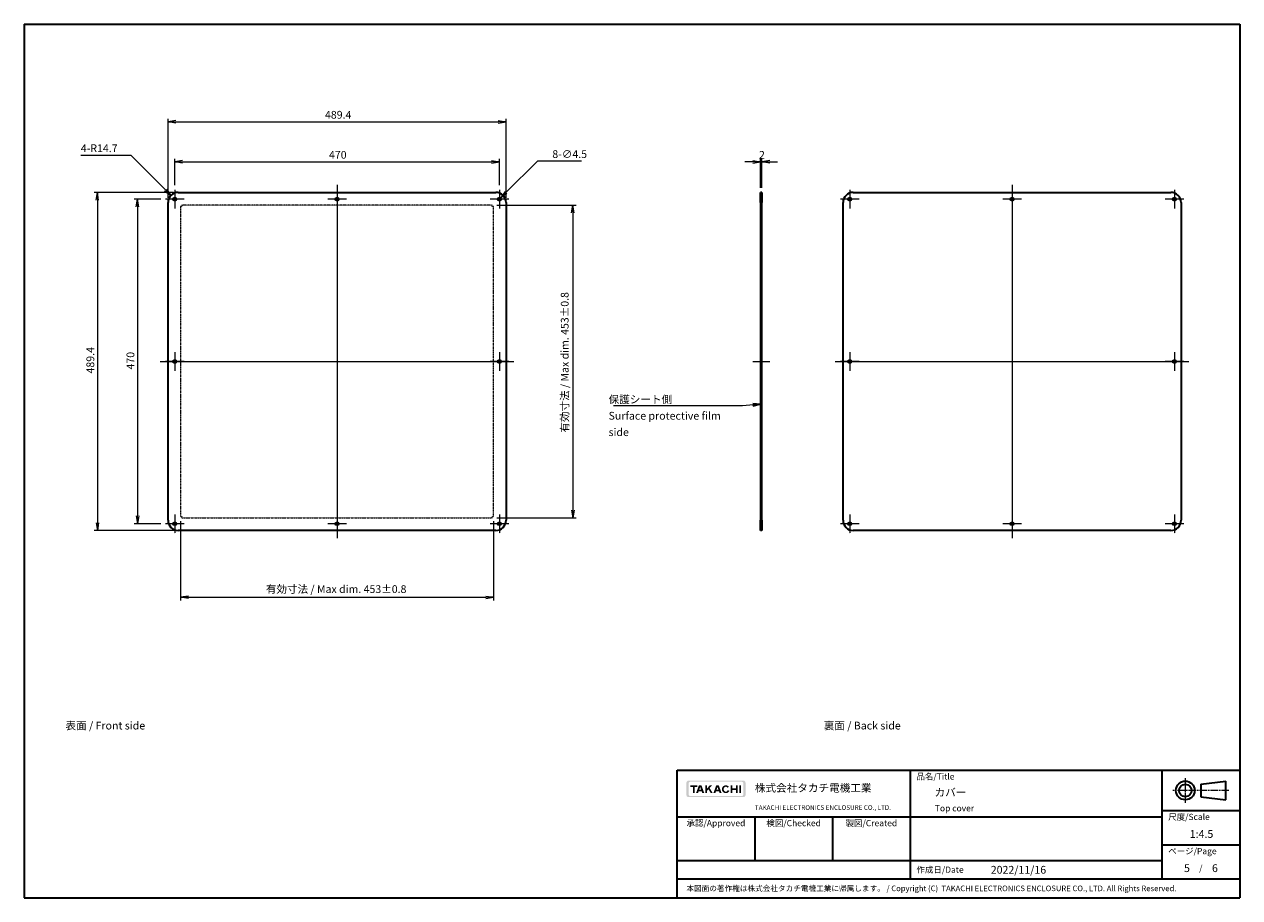
# Model space of a CAD drawing. Units: millimetres. Extents: x 7 to 9832, y 4 to 2392.
# Drawn here: x 6303 to 8063, y 4 to 1268 of the extents above; entities that cross this region are included whole.
import ezdxf
from ezdxf.enums import TextEntityAlignment as Align

# ---------------------------------------------------------------- set-up
doc = ezdxf.new("R2010")
doc.units = ezdxf.units.MM
doc.header["$LTSCALE"] = 0.5
doc.linetypes.add('CHAIN', pattern=[0.35429999999999995, 0.2362, -0.0295, 0.0591, -0.0295])
doc.linetypes.add('DASH_DOUBLE_DOT', pattern=[0.43979999999999997, 0.24, -0.06, 0.0098, -0.06, 0.01, -0.06])
doc.layers.get('Defpoints').update_dxf_attribs({"lineweight": 25})
for name, color, linetype, lineweight in [('Border (ISO)', 7, 'Continuous', 35), ('Center Mark (ISO)', 131, 'Continuous', 18), ('Centerline (ISO)', 131, 'Continuous', 18), ('Dimension (ISO)', 7, 'Continuous', 18), ('Dimension (ISO) @ 1', 7, 'Continuous', 18), ('Hatch (ISO)', 1, 'Continuous', 18), ('Sketch Geometry (ISO)', 7, 'Continuous', 18), ('Symbol (ISO)', 7, 'Continuous', 18), ('Symbol (ISO) @ 1', 7, 'Continuous', 18), ('Title (ISO)', 7, 'Continuous', 35), ('Visible (ISO)', 7, 'Continuous', 35), ('Visible Narrow (ISO)', 7, 'Continuous', 25)]:
    doc.layers.add(name, color=color, linetype=linetype, lineweight=lineweight)
doc.styles.add('Note Text (TK)', font='MS PGothic.ttf')
doc.styles.add('文字スタイル40', font='MS PGothic.ttf')
doc.styles.add('文字スタイル67', font='arial.ttf')
doc.dimstyles.new('Default - Method 1b (TK)', dxfattribs={"dimscale": 0.5, "dimtxt": 2.5, "dimasz": 2.5, "dimexe": 1, "dimexo": 1.499999999999999, "dimgap": 1, "dimtad": 1, "dimdsep": 46, "dimtxsty": 'Note Text (TK)', "dimblk": 'OPEN', "dimcen": 0.09, "dimdle": 5, "dimclrd": 100, "dimclre": 100, "dimclrt": 7, "dimadec": 1, "dimazin": 1, "dimtfac": 1, "dimtmove": 0, "dimatfit": 3, "dimldrblk": 'OPEN', "dimfxl": 1, "dimtolj": 1, "dimlwd": -1, "dimlwe": -1, "dimarcsym": 0})
doc.dimstyles.new('Default - Method 1b (TK)$7', dxfattribs={"dimscale": 0.5, "dimtxt": 2.5, "dimasz": 2.5, "dimexe": 1, "dimexo": 1.499999999999999, "dimgap": 1, "dimtad": 1, "dimdsep": 46, "dimtxsty": 'Note Text (TK)', "dimblk": 'OPEN', "dimcen": 0.09, "dimdle": 5, "dimclrd": 100, "dimclre": 100, "dimclrt": 7, "dimadec": 1, "dimazin": 1, "dimtfac": 1, "dimtmove": 0, "dimatfit": 3, "dimldrblk": 'OPEN', "dimfxl": 1, "dimtolj": 1, "dimlwd": -1, "dimlwe": -1, "dimarcsym": 0})

# ---------------------------------------------------------------- blocks, each defined once
blk = doc.blocks.new('図面枠 tk図枠')
at = {"layer": 'Border (ISO)'}
for p, q in [((14.49999999999999, 289), (405.4999999999999, 289)), ((14.49999999999999, 289), (14.50000000000001, 8.000000000000007)), ((405.4999999999999, 289), (405.4999999999999, 8.000000000000007)), ((14.50000000000001, 8.000000000000007), (405.4999999999999, 8.000000000000007))]:
    blk.add_line(p, q, dxfattribs=at)
blk = doc.blocks.new('表題欄 tk表題欄')
at = {"layer": 'Hatch (ISO)'}
h = blk.add_hatch(color=256, dxfattribs=at)
edge = h.paths.add_edge_path(flags=0)
edge.add_arc((95.444849922821, 237.346881026017), 0.5958259999999996, 269.9999999999897, 360)
edge.add_line((96.040675922821, 237.3468810260171), (96.04067592282095, 240.7585970260168))
edge.add_arc((95.44484992282096, 240.7585970260169), 0.5958259999999996, 0, 90.0000000000068)
edge.add_line((95.44484992282091, 241.3544230260169), (79.00658192282103, 241.3544230260169))
edge.add_arc((79.00658192282103, 240.7585970260169), 0.5958259999999996, 90, 180)
edge.add_line((78.41075592282102, 240.7585970260168), (78.41075592282081, 237.3468810260171))
edge.add_arc((79.00658192282081, 237.3468810260168), 0.5958259999999996, 180, 270.0000000000205)
edge.add_line((79.00658192282103, 236.7510550260168), (95.44484992282091, 236.751055026017))
edge = h.paths.add_edge_path()
edge.add_line((77.70882392282107, 241.0034570260169), (77.70882392282107, 237.1020210260171))
edge.add_arc((78.41075592282097, 237.102021026017), 0.7019319999998935, 180, 270.000000000008)
edge.add_line((78.41075592282105, 236.4000890260172), (96.04067592282101, 236.4000890260172))
edge.add_arc((96.040675922821, 237.102021026017), 0.7019319999998921, 270, 360)
edge.add_line((96.7426079228209, 237.1020210260171), (96.74260792282098, 241.0034570260169))
edge.add_arc((96.04067592282107, 241.003457026017), 0.7019319999998921, 0, 90.00000000000873)
edge.add_line((96.04067592282095, 241.705389026017), (78.41075592282105, 241.7053890260169))
edge.add_arc((78.41075592282105, 241.0034570260169), 0.7019319999999984, 90.00000000000072, 180)
for points in [[(78.94128592282102, 240.1954190260171), (78.94128592282102, 239.7056990260171), (79.79013392282097, 239.7056990260171), (79.79013392282097, 237.7060090260171), (80.37779792282102, 237.7060090260171), (80.37779792282102, 239.7056990260171), (81.22664592282104, 239.7056990260171), (81.22664592282104, 240.1954190260171)], [(85.55355153134052, 237.7060090260171), (84.81294043548178, 238.9396854897348), (84.28739592282106, 238.3724785432585), (84.28739592282106, 237.7060090260171), (83.76502792282103, 237.7060090260171), (83.76502792282103, 240.1954190260171), (84.28739592282106, 240.1954190260171), (84.28739592282106, 239.1472136578642), (85.2586086041826, 240.1954190260171), (85.97643794456017, 240.1954190260171), (85.18872726044239, 239.3452627384302), (86.172817922821, 237.7060090260171)], [(91.96090243223207, 240.1954190260171), (91.96090243223207, 237.7060090260171), (92.4791894322321, 237.7060090260171), (92.4791894322321, 238.7058540260171), (93.63819343223211, 238.7058540260171), (93.63819343223211, 237.7060090260171), (94.15648043223207, 237.7060090260171), (94.15648043223207, 240.1954190260171), (93.63819343223211, 240.1954190260171), (93.63819343223211, 239.195574026017), (92.4791894322321, 239.195574026017), (92.4791894322321, 240.1954190260171)], [(94.71149643223212, 240.1954190260171), (94.71149643223212, 237.7060090260171), (95.2338644322322, 237.7060090260171), (95.2338644322322, 240.1954190260171)]]:
    blk.add_hatch(color=256, dxfattribs=at).paths.add_polyline_path(points)
h = blk.add_hatch(color=256, dxfattribs=at)
h.paths.add_polyline_path([(82.45967999495221, 238.7589070260171), (81.8218998506899, 238.7589070260171), (82.14078992282104, 239.627313026017)], flags=0)
h.paths.add_polyline_path([(82.64850318183746, 238.2447010260171), (81.63307666380464, 238.2447010260171), (81.43526189659153, 237.7060090260171), (80.81854592282102, 237.7060090260171), (81.73268992282102, 240.1954190260171), (82.54888992282102, 240.1954190260171), (83.46303392282098, 237.7060090260171), (82.84631794905052, 237.7060090260171)])
h = blk.add_hatch(color=256, dxfattribs=at)
h.paths.add_polyline_path([(87.39654585068993, 238.7589070260171), (88.03432599495216, 238.7589070260171), (87.71543592282107, 239.627313026017)], flags=0)
h.paths.add_polyline_path([(87.00990789659151, 237.7060090260171), (87.20772266380467, 238.2447010260171), (88.22314918183736, 238.2447010260171), (88.42096394905047, 237.7060090260171), (89.03767992282091, 237.7060090260171), (88.123535922821, 240.1954190260171), (87.30733592282104, 240.1954190260171), (86.39319192282105, 237.7060090260171)])
h = blk.add_hatch(color=256, dxfattribs=at)
edge = h.paths.add_edge_path()
edge.add_arc((90.39257192282079, 238.9507140260171), 1.273272000000011, 38.55054079078439, 336.5820184016556)
edge.add_line((91.56096443223191, 238.4446700260172), (91.04202846323602, 238.6694270587604))
edge.add_ellipse((90.392571922821, 238.9507140260171), major_axis=(0, -0.7998759999999119), ratio=0.8673469387756529, start_angle=128.5505407907963, end_angle=426.582018401653, ccw=False)
edge.add_line((90.96328818027123, 239.4055047731898), (91.38834540645578, 239.7442231660233))
at = {"layer": 'Title (ISO)'}
for p, q in [((74.70882392282105, 245.052739026017), (255.7088239228211, 245.052739026017)), ((74.70882392282105, 204.052739026017), (74.70882392282105, 245.052739026017)), ((149.7088239228211, 245.052739026017), (149.7088239228211, 210.052739026017)), ((230.7088239228211, 245.052739026017), (230.7088239228211, 210.052739026017)), ((255.7088239228211, 245.052739026017), (255.7088239228211, 204.052739026017)), ((243.2088239228211, 240.552739026017), (251.2088239228211, 241.552739026017)), ((243.2088239228211, 240.552739026017), (243.2088239228211, 236.552739026017)), ((251.2088239228211, 235.552739026017), (251.2088239228211, 241.552739026017)), ((243.2088239228211, 236.552739026017), (251.2088239228211, 235.552739026017)), ((230.7088239228211, 232.052739026017), (255.7088239228211, 232.052739026017)), ((74.70882392282105, 230.052739026017), (230.7088239228211, 230.0527390260171)), ((99.70882392282105, 230.052739026017), (99.70882392282108, 216.052739026017)), ((124.708823922821, 230.052739026017), (124.708823922821, 216.052739026017)), ((230.7088239228211, 221.052739026017), (255.7088239228211, 221.052739026017)), ((74.70882392282105, 216.052739026017), (230.7088239228211, 216.052739026017)), ((255.7088239228211, 210.052739026017), (74.70882392282105, 210.052739026017)), ((74.70882392282105, 204.052739026017), (255.7088239228211, 204.052739026017))]:
    blk.add_line(p, q, dxfattribs=at)
at = {"layer": 'Title (ISO)', "color": 4, "linetype": 'CHAIN', "lineweight": 18, "ltscale": 8.889559745788574}
blk.add_line((238.2088239228211, 242.5527390260171), (238.2088239228211, 234.552739026017), dxfattribs=at)
at = {"layer": 'Title (ISO)', "color": 4, "linetype": 'CHAIN', "lineweight": 18, "ltscale": 20.00163269042969}
blk.add_line((252.2088239228211, 238.552739026017), (234.2088239228211, 238.552739026017), dxfattribs=at)
at = {"layer": 'Title (ISO)'}
for radius in [3, 2]:
    blk.add_circle((238.2088239228211, 238.5527390260171), radius, dxfattribs=at)
at = {"layer": 'Title (ISO)', "color": 1, "char_height": 2.000000029802322, "line_spacing_factor": 1.5, "style": 'Note Text (TK)'}
for s, insert, attachment_point in [('\\fＭＳ Ｐゴシック|b0|i0;{\\H2.0000;品名/Title}', (151.708823922821, 243.052739026017), 4), ('\\fＭＳ Ｐゴシック|b0|i0;{\\H2.0000;尺度/Scale}', (232.7088239228211, 230.052739026017), 4), ('\\fＭＳ Ｐゴシック|b0|i0;{\\H2.0000;承認/Approved}', (87.20882392282105, 228.052739026017), 5), ('\\fＭＳ Ｐゴシック|b0|i0;{\\H2.0000;検図/Checked}', (112.208823922821, 228.0527390260171), 5), ('\\fＭＳ Ｐゴシック|b0|i0;{\\H2.0000;製図/Created}', (137.208823922821, 228.052739026017), 5), ('\\fＭＳ Ｐゴシック|b0|i0;{\\H2.0000;ページ/Page}', (232.7088239228211, 219.052739026017), 4), ('\\fＭＳ Ｐゴシック|b0|i0;{\\H2.0000;作成日/Date}', (151.708823922821, 213.052739026017), 4)]:
    blk.add_mtext(s, dxfattribs=dict(at, insert=insert, attachment_point=attachment_point))
at = {"layer": 'Title (ISO)', "color": 7, "line_spacing_factor": 1.5, "style": 'Note Text (TK)'}
for s, insert, char_height, attachment_point in [('株式会社タカチ電機工業', (99.74260792282095, 239.052739026017), 2.5, 4), ('\\fArial|b0|i0;{\\H1.4986;TAKACHI ELECTRONICS ENCLOSURE CO., LTD.}', (99.74260792282095, 233.052739026017), 1.49859994649887, 4), ('\\fＭＳ Ｐゴシック|b0|i0;{\\H2.0000;/}', (243.2088239228211, 213.5527390260171), 2.000000029802322, 5), ('\\fＭＳ Ｐゴシック|b0|i0;{\\H1.8000;本図面の著作権は株式会社タカチ電機工業に帰属します。 / Copyright (C)\xa0 TAKACHI ELECTRONICS ENCLOSURE CO., LTD. All Rights Reserved.}', (77.70882392282107, 207.052739026017), 1.800000071525573, 4)]:
    blk.add_mtext(s, dxfattribs=dict(at, insert=insert, char_height=char_height, attachment_point=attachment_point))
at = {"layer": 'Title (ISO)', "color": 7}
for tag, p, height, style in [('<品名>_001', (157.5383693773665, 236.7885344805625), 2.5, 'Note Text (TK)'), ('<Title>_001', (157.708823922821, 231.5520568828656), 2.000000029802322, '文字スタイル67'), ('<型番>_001', (157.6576875571527, 219.9930798731327), 3.000000119209289, '文字スタイル40'), ('<総ページ数>_001', (246.7926307410029, 212.302739026017), 2.5, 'Note Text (TK)'), ('作成日_001', (175.5895057410029, 211.7814322078352), 2.5, 'Note Text (TK)'), ('<ページ_No.>_001', (237.9488807410029, 212.302739026017), 2.5, 'Note Text (TK)')]:
    blk.add_attdef(tag, p, '', height=height, dxfattribs=dict(at, style=style))
at = {"layer": 'Title (ISO)', "color": 7, "style": 'Note Text (TK)'}
for tag, p in [('<尺度>', (243.2088239228211, 224.552739026017)), ('<部品サイズ>', (112.208823922821, 213.052739026017))]:
    blk.add_attdef(tag, text='', height=2.5, dxfattribs=at).set_placement(p, align=Align.MIDDLE_CENTER)
blk = doc.blocks.new('_Open')
at = {"color": 0, "linetype": 'ByBlock', "lineweight": -2}
for p, q in [((-1, 0.1666666666666666), (0, 0)), ((-1, -0.1666666666666666), (0, 0)), ((0, 0), (-1, 0))]:
    blk.add_line(p, q, dxfattribs=at)
blk = doc.blocks.new('*D116')
at = {"layer": 'Defpoints', "color": 0}
for p in [(6990.984864489163, 1069.375699862576), (6520.984864489162, 1028.875699862576), (6990.984864489163, 1028.875699862583)]:
    blk.add_point(p, dxfattribs=at)
at = {"layer": 'Dimension (ISO)', "color": 100}
for p, q in [((6520.984864489162, 1035.625699862576), (6520.984864489162, 1073.875699862576)), ((6990.984864489163, 1035.625699862583), (6990.984864489163, 1073.875699862576)), ((6532.234864489163, 1069.375699862576), (6979.734864489163, 1069.375699862576))]:
    blk.add_line(p, q, dxfattribs=at)
at = {"layer": 'Dimension (ISO)', "color": 100, "xscale": 11.25, "yscale": 11.25, "zscale": 11.25, "rotation": 180}
blk.add_blockref('_Open', (6520.984864489162, 1069.375699862576), dxfattribs=at)
at = {"layer": 'Dimension (ISO)', "color": 100, "xscale": 11.25, "yscale": 11.25, "zscale": 11.25}
blk.add_blockref('_Open', (6990.984864489163, 1069.375699862576), dxfattribs=at)
at = {"layer": 'Dimension (ISO)', "color": 7, "insert": (6744.287421307345, 1079.500699862576), "char_height": 11.25, "attachment_point": 4, "style": 'Note Text (TK)'}
blk.add_mtext('\\A1;470', dxfattribs=at)
blk = doc.blocks.new('*D117')
at = {"layer": 'Defpoints', "color": 0}
for p in [(7000.68486448916, 1127.375699862576), (6511.284864489159, 1010.375699862576), (7000.68486448916, 1010.375699862576)]:
    blk.add_point(p, dxfattribs=at)
at = {"layer": 'Dimension (ISO)', "color": 100}
for p, q in [((6511.284864489159, 1017.125699862576), (6511.284864489159, 1131.875699862576)), ((6522.534864489158, 1127.375699862576), (6989.434864489159, 1127.375699862576)), ((7000.68486448916, 1017.125699862576), (7000.68486448916, 1131.875699862576))]:
    blk.add_line(p, q, dxfattribs=at)
at = {"layer": 'Dimension (ISO)', "color": 100, "xscale": 11.25, "yscale": 11.25, "zscale": 11.25, "rotation": 180}
blk.add_blockref('_Open', (6511.284864489159, 1127.375699862576), dxfattribs=at)
at = {"layer": 'Dimension (ISO)', "color": 100, "xscale": 11.25, "yscale": 11.25, "zscale": 11.25}
blk.add_blockref('_Open', (7000.68486448916, 1127.375699862576), dxfattribs=at)
at = {"layer": 'Dimension (ISO)', "color": 7, "insert": (6738.50262017098, 1137.500699862576), "char_height": 11.25, "attachment_point": 4, "style": 'Note Text (TK)'}
blk.add_mtext('\\A1;489.4', dxfattribs=at)
blk = doc.blocks.new('*D118')
at = {"layer": 'Defpoints', "color": 0}
for p in [(6515.590394805714, 1020.770169546042), (6525.984864489159, 1010.375699862591)]:
    blk.add_point(p, dxfattribs=at)
at = {"layer": 'Dimension (ISO)', "color": 100}
for p, q in [((6385.084338493074, 1078.95821069192), (6457.402353659879, 1078.95821069192)), ((6457.402353659879, 1078.95821069192), (6507.635443517369, 1028.725120834393))]:
    blk.add_line(p, q, dxfattribs=at)
at = {"layer": 'Dimension (ISO)', "color": 100, "xscale": 11.25, "yscale": 11.25, "zscale": 11.25, "rotation": 314.99999999998}
blk.add_blockref('_Open', (6515.590394805714, 1020.770169546042), dxfattribs=at)
at = {"layer": 'Dimension (ISO)', "color": 7, "insert": (6385.084338493075, 1089.06071069192), "char_height": 11.25, "attachment_point": 4, "style": 'Note Text (TK)'}
blk.add_mtext('\\A1;\\fＭＳ Ｐゴシック|b0|i0;{\\H11.2050;4-R14.7}', dxfattribs=at)
blk = doc.blocks.new('*D119')
at = {"layer": 'Defpoints', "color": 0}
for p in [(6507.484864489166, 1015.375699862583), (6466.984864489164, 545.3756998625832), (6507.484864489166, 545.3756998625832)]:
    blk.add_point(p, dxfattribs=at)
at = {"layer": 'Dimension (ISO)', "color": 100}
for p, q in [((6500.734864489166, 1015.375699862583), (6462.484864489164, 1015.375699862583)), ((6466.984864489164, 1004.125699862584), (6466.984864489164, 556.6256998625832)), ((6500.734864489166, 545.3756998625832), (6462.484864489164, 545.3756998625832))]:
    blk.add_line(p, q, dxfattribs=at)
at = {"layer": 'Dimension (ISO)', "color": 100, "xscale": 11.25, "yscale": 11.25, "zscale": 11.25}
for p, rotation in [((6466.984864489164, 1015.375699862583), 90), ((6466.984864489164, 545.3756998625832), 270)]:
    blk.add_blockref('_Open', p, dxfattribs=dict(at, rotation=rotation))
at = {"layer": 'Dimension (ISO)', "color": 7, "insert": (6456.859864489162, 768.678256680765), "char_height": 11.25, "attachment_point": 4, "rotation": 90, "style": 'Note Text (TK)'}
blk.add_mtext('\\A1;470', dxfattribs=at)
blk = doc.blocks.new('*D120')
at = {"layer": 'Defpoints', "color": 0}
for p in [(6525.984864489166, 1025.07569986258), (6408.984864489164, 535.6756998625789), (6525.984864489166, 535.6756998625789)]:
    blk.add_point(p, dxfattribs=at)
at = {"layer": 'Dimension (ISO)', "color": 100}
for p, q in [((6519.234864489167, 1025.07569986258), (6404.484864489164, 1025.07569986258)), ((6408.984864489164, 1013.82569986258), (6408.984864489164, 546.9256998625789)), ((6519.234864489167, 535.6756998625789), (6404.484864489164, 535.6756998625789))]:
    blk.add_line(p, q, dxfattribs=at)
at = {"layer": 'Dimension (ISO)', "color": 100, "xscale": 11.25, "yscale": 11.25, "zscale": 11.25}
for p, rotation in [((6408.984864489164, 1025.07569986258), 90), ((6408.984864489164, 535.6756998625789), 270)]:
    blk.add_blockref('_Open', p, dxfattribs=dict(at, rotation=rotation))
at = {"layer": 'Dimension (ISO)', "color": 7, "insert": (6398.859864489163, 762.8934555444011), "char_height": 11.25, "attachment_point": 4, "rotation": 90, "style": 'Note Text (TK)'}
blk.add_mtext('\\A1;489.4', dxfattribs=at)
blk = doc.blocks.new('*D121')
at = {"layer": 'Defpoints', "color": 0}
for p in [(6529.484864489162, 555.8756998625831), (6982.484864489163, 555.8756998625831), (6982.484864489163, 438.8756998625831)]:
    blk.add_point(p, dxfattribs=at)
at = {"layer": 'Dimension (ISO)', "color": 100}
for p, q in [((6529.484864489162, 549.1256998625831), (6529.484864489162, 434.3756998625831)), ((6982.484864489163, 549.1256998625831), (6982.484864489163, 434.3756998625831)), ((6540.734864489163, 438.8756998625831), (6971.234864489163, 438.8756998625831))]:
    blk.add_line(p, q, dxfattribs=at)
at = {"layer": 'Dimension (ISO)', "color": 100, "xscale": 11.25, "yscale": 11.25, "zscale": 11.25, "rotation": 180}
blk.add_blockref('_Open', (6529.484864489162, 438.8756998625831), dxfattribs=at)
at = {"layer": 'Dimension (ISO)', "color": 100, "xscale": 11.25, "yscale": 11.25, "zscale": 11.25}
blk.add_blockref('_Open', (6982.484864489163, 438.8756998625831), dxfattribs=at)
at = {"layer": 'Dimension (ISO)', "color": 7, "insert": (6652.943429830073, 450.7608134989467), "char_height": 11.25, "attachment_point": 4, "style": 'Note Text (TK)'}
blk.add_mtext('\\A1;\\fＭＳ Ｐゴシック|b0|i0;{\\H11.2050;有効寸法 / Max dim. 453±0.8}', dxfattribs=at)
blk = doc.blocks.new('*D122')
at = {"layer": 'Defpoints', "color": 0}
for p in [(6980.484864489167, 1006.875699862583), (6980.484864489167, 553.8756998625832), (7097.484864489165, 553.8756998625832)]:
    blk.add_point(p, dxfattribs=at)
at = {"layer": 'Dimension (ISO)', "color": 100}
for p, q in [((6987.234864489166, 1006.875699862583), (7101.984864489165, 1006.875699862583)), ((7097.484864489165, 995.6256998625836), (7097.484864489165, 565.1256998625832)), ((6987.234864489166, 553.8756998625832), (7101.984864489165, 553.8756998625832))]:
    blk.add_line(p, q, dxfattribs=at)
at = {"layer": 'Dimension (ISO)', "color": 100, "xscale": 11.25, "yscale": 11.25, "zscale": 11.25}
for p, rotation in [((7097.484864489165, 1006.875699862583), 90), ((7097.484864489165, 553.8756998625832), 270)]:
    blk.add_blockref('_Open', p, dxfattribs=dict(at, rotation=rotation))
at = {"layer": 'Dimension (ISO)', "color": 7, "insert": (7085.599750852799, 677.3342652034922), "char_height": 11.25, "attachment_point": 4, "rotation": 90, "style": 'Note Text (TK)'}
blk.add_mtext('\\A1;\\fＭＳ Ｐゴシック|b0|i0;{\\H11.2050;有効寸法 / Max dim. 453±0.8}', dxfattribs=at)
blk = doc.blocks.new('*D123')
at = {"layer": 'Defpoints', "color": 0}
for p in [(6989.393874231495, 1013.784709604917), (6992.575854746842, 1016.966690120267)]:
    blk.add_point(p, dxfattribs=at)
at = {"layer": 'Dimension (ISO)', "color": 100}
for p, q in [((7046.047918025895, 1070.43875339938), (7000.530806035186, 1024.92164140862)), ((7110.102759180967, 1070.438753399381), (7046.047918025895, 1070.43875339938)), ((6990.57986448917, 1015.375699862592), (6991.38986448917, 1015.375699862592)), ((6990.98486448917, 1014.970699862593), (6990.98486448917, 1015.780699862593))]:
    blk.add_line(p, q, dxfattribs=at)
at = {"layer": 'Dimension (ISO)', "color": 100, "xscale": 11.25, "yscale": 11.25, "zscale": 11.25, "rotation": 225.0000000000327}
blk.add_blockref('_Open', (6992.575854746842, 1016.966690120267), dxfattribs=at)
at = {"layer": 'Dimension (ISO)', "color": 7, "insert": (7067.638355771875, 1080.54125339938), "char_height": 11.25, "attachment_point": 4, "style": 'Note Text (TK)'}
blk.add_mtext('\\A1;\\fＭＳ Ｐゴシック|b0|i0;{\\H11.2050;8-∅4.5}', dxfattribs=at)
blk = doc.blocks.new('*D124')
at = {"layer": 'Defpoints', "color": 0}
for p in [(7369.082389556543, 1069.375699862576), (7369.082389556543, 1025.07569986258), (7371.082389556542, 1025.07569986258)]:
    blk.add_point(p, dxfattribs=at)
at = {"layer": 'Dimension (ISO)', "color": 100}
for p, q in [((7369.082389556543, 1031.82569986258), (7369.082389556543, 1073.875699862576)), ((7371.082389556542, 1031.82569986258), (7371.082389556542, 1073.875699862576)), ((7357.832389556543, 1069.375699862576), (7346.582389556544, 1069.375699862576)), ((7371.082389556542, 1069.375699862576), (7369.082389556543, 1069.375699862576)), ((7382.332389556542, 1069.375699862576), (7393.582389556543, 1069.375699862576))]:
    blk.add_line(p, q, dxfattribs=at)
at = {"layer": 'Dimension (ISO)', "color": 100, "xscale": 11.25, "yscale": 11.25, "zscale": 11.25}
blk.add_blockref('_Open', (7369.082389556543, 1069.375699862576), dxfattribs=at)
at = {"layer": 'Dimension (ISO)', "color": 100, "xscale": 11.25, "yscale": 11.25, "zscale": 11.25, "rotation": 180}
blk.add_blockref('_Open', (7371.082389556542, 1069.375699862576), dxfattribs=at)
at = {"layer": 'Dimension (ISO)', "color": 7, "insert": (7366.822446374725, 1079.500699862576), "char_height": 11.25, "attachment_point": 4, "style": 'Note Text (TK)'}
blk.add_mtext('\\A1;2', dxfattribs=at)

msp = doc.modelspace()

# ---------------------------------------------------------------- linework, layer by layer
at = {"layer": 'Center Mark (ISO)', "linetype": 'CHAIN', "ltscale": 6.667144298553466}
for p, q in [((6520.984864489162, 1028.875699862576), (6520.984864489162, 1001.875699862583)), ((6755.984864489163, 1028.875699862576), (6755.984864489163, 1001.875699862583)), ((6990.984864489163, 1028.875699862583), (6990.984864489163, 1001.875699862583)), ((7498.201713935467, 1028.875699862583), (7498.201713935467, 1001.875699862583)), ((7733.201713935466, 1028.875699862576), (7733.201713935466, 1001.875699862583)), ((7968.201713935467, 1028.875699862576), (7968.201713935467, 1001.875699862583)), ((6534.484864489162, 1015.375699862583), (6507.484864489163, 1015.375699862583)), ((6769.484864489162, 1015.375699862583), (6742.484864489163, 1015.375699862583)), ((7004.484864489163, 1015.375699862583), (6977.484864489163, 1015.375699862583)), ((7511.701713935467, 1015.375699862583), (7484.701713935466, 1015.375699862583)), ((7746.701713935467, 1015.375699862583), (7719.701713935467, 1015.375699862583)), ((7981.701713935466, 1015.375699862583), (7954.701713935467, 1015.375699862583)), ((6520.984864489162, 793.8756998625831), (6520.984864489162, 766.8756998625831)), ((6990.984864489163, 793.8756998625831), (6990.984864489163, 766.8756998625831)), ((7498.201713935467, 793.8756998625831), (7498.201713935467, 766.8756998625831)), ((7968.201713935467, 793.8756998625831), (7968.201713935467, 766.8756998625831)), ((6534.484864489162, 780.3756998625831), (6507.484864489163, 780.3756998625831)), ((7004.484864489163, 780.3756998625831), (6977.484864489163, 780.3756998625831)), ((7511.701713935467, 780.3756998625831), (7484.701713935466, 780.3756998625831)), ((7981.701713935466, 780.3756998625831), (7954.701713935467, 780.3756998625831)), ((6520.984864489162, 558.8756998625831), (6520.984864489162, 531.8756998625831)), ((6755.984864489163, 558.8756998625831), (6755.984864489163, 531.8756998625831)), ((6990.984864489163, 558.8756998625831), (6990.984864489163, 531.8756998625831)), ((7498.201713935467, 558.8756998625831), (7498.201713935467, 531.8756998625831)), ((7733.201713935466, 558.8756998625831), (7733.201713935466, 531.8756998625831)), ((7968.201713935467, 558.8756998625831), (7968.201713935467, 531.8756998625831)), ((6534.484864489162, 545.3756998625831), (6507.484864489163, 545.3756998625831)), ((6769.484864489162, 545.3756998625831), (6742.484864489163, 545.3756998625831)), ((7004.484864489163, 545.3756998625831), (6977.484864489163, 545.3756998625831)), ((7511.701713935467, 545.3756998625831), (7484.701713935466, 545.3756998625831)), ((7746.701713935467, 545.3756998625831), (7719.701713935467, 545.3756998625831)), ((7981.701713935466, 545.3756998625831), (7954.701713935467, 545.3756998625831))]:
    msp.add_line(p, q, dxfattribs=at)
at = {"layer": 'Centerline (ISO)', "linetype": 'CHAIN', "ltscale": 23.99096870422363}
for p, q in [((6755.984864489163, 1036.32569986258), (6755.984864489163, 524.4256998625787)), ((7733.201713935466, 1036.32569986258), (7733.201713935466, 524.4256998625787)), ((6500.034864489158, 780.3756998625831), (7011.93486448916, 780.3756998625831)), ((7477.251713935469, 780.3756998625831), (7989.151713935463, 780.3756998625831))]:
    msp.add_line(p, q, dxfattribs=at)
at = {"layer": 'Centerline (ISO)', "linetype": 'CHAIN', "ltscale": 6.049807071685791}
msp.add_line((7357.83238955655, 780.3756998625831), (7382.332389556551, 780.3756998625831), dxfattribs=at)
at = {"layer": 'Sketch Geometry (ISO)', "color": 4, "linetype": 'DASH_DOUBLE_DOT', "lineweight": 18, "ltscale": 0.3977583944797516}
for p, q in [((6531.484864489162, 1004.875699862583), (6529.484864489162, 1004.875699862583)), ((6531.484864489162, 1006.875699862583), (6531.484864489162, 1004.875699862583)), ((6980.484864489163, 1004.875699862583), (6980.484864489163, 1006.875699862583)), ((6982.484864489163, 1004.875699862583), (6980.484864489163, 1004.875699862583)), ((6529.484864489162, 555.8756998625831), (6531.484864489162, 555.8756998625831)), ((6531.484864489162, 555.8756998625831), (6531.484864489162, 553.8756998625831)), ((6980.484864489163, 553.8756998625831), (6980.484864489163, 555.8756998625831)), ((6980.484864489163, 555.8756998625831), (6982.484864489163, 555.8756998625831))]:
    msp.add_line(p, q, dxfattribs=at)
at = {"layer": 'Sketch Geometry (ISO)', "color": 4, "linetype": 'DASH_DOUBLE_DOT', "lineweight": 18, "ltscale": 9.07483196258545}
for p, q in [((6529.484864489162, 1004.875699862583), (6529.484864489162, 555.8756998625831)), ((6980.484864489163, 1006.875699862583), (6531.484864489162, 1006.875699862583)), ((6982.484864489163, 555.8756998625831), (6982.484864489163, 1004.875699862583)), ((6531.484864489162, 553.8756998625831), (6980.484864489163, 553.8756998625831))]:
    msp.add_line(p, q, dxfattribs=at)
at = {"layer": 'Visible (ISO)'}
for p, q in [((6525.984864489164, 1025.07569986258), (6985.984864489163, 1025.07569986258)), ((7371.082389556542, 1025.07569986258), (7369.082389556543, 1025.07569986258)), ((7369.08238955655, 1010.375699862583), (7369.082389556543, 1025.07569986258)), ((7371.082389556542, 1025.07569986258), (7371.08238955655, 1010.375699862583)), ((7503.201713935466, 1025.07569986258), (7963.201713935467, 1025.07569986258)), ((6511.284864489159, 550.3756998625831), (6511.284864489159, 1010.375699862576)), ((7000.68486448916, 1010.375699862583), (7000.68486448916, 550.3756998625831)), ((7369.08238955655, 1010.375699862583), (7369.08238955655, 550.3756998625831)), ((7371.08238955655, 550.3756998625831), (7371.08238955655, 1010.375699862583)), ((7488.501713935463, 550.3756998625831), (7488.50171393547, 1010.375699862583)), ((7977.901713935463, 1010.375699862583), (7977.901713935463, 550.3756998625831)), ((7369.082389556543, 535.6756998625788), (7369.08238955655, 550.3756998625831)), ((7371.08238955655, 550.3756998625831), (7371.082389556542, 535.6756998625788)), ((6985.984864489163, 535.6756998625788), (6525.984864489164, 535.6756998625788)), ((7371.082389556542, 535.6756998625788), (7369.082389556543, 535.6756998625788)), ((7963.201713935467, 535.6756998625788), (7503.201713935466, 535.6756998625788))]:
    msp.add_line(p, q, dxfattribs=at)
for centre in [(6520.984864489162, 1015.375699862583), (6755.984864489163, 1015.375699862583), (6990.984864489163, 1015.375699862583), (7498.201713935467, 1015.375699862583), (7733.201713935466, 1015.375699862583), (7968.201713935467, 1015.375699862583), (6520.984864489162, 780.3756998625831), (6990.984864489163, 780.3756998625831), (7498.201713935467, 780.3756998625831), (7968.201713935467, 780.3756998625831), (6520.984864489162, 545.3756998625831), (6755.984864489163, 545.3756998625831), (6990.984864489163, 545.3756998625831), (7498.201713935467, 545.3756998625831), (7733.201713935466, 545.3756998625831), (7968.201713935467, 545.3756998625831)]:
    msp.add_circle(centre, 2.249999999999997, dxfattribs=at)
for centre, radius, start, end in [((6525.984864489164, 1010.375699862583), 14.69999999999997, 90, 180), ((6985.984864489163, 1010.375699862583), 14.69999999999993, 0, 90), ((7503.201713935466, 1010.375699862583), 14.69999999999993, 90, 180), ((7963.201713935467, 1010.375699862583), 14.69999999999997, 0, 90), ((6525.984864489164, 550.3756998625831), 14.69999999999997, 180, 270), ((6985.984864489163, 550.3756998625831), 14.69999999999998, 270, 0), ((7503.201713935466, 550.3756998625831), 14.69999999999998, 180, 270), ((7963.201713935467, 550.3756998625831), 14.69999999999997, 270, 0)]:
    msp.add_arc(centre, radius, start, end, dxfattribs=at)
at = {"layer": 'Visible Narrow (ISO)'}
for p, q in [((7371.08238955655, 1010.375699862583), (7369.08238955655, 1010.375699862583)), ((7371.08238955655, 550.3756998625831), (7369.08238955655, 550.3756998625831))]:
    msp.add_line(p, q, dxfattribs=at)

# ---------------------------------------------------------------- block references
at = {"xscale": 4.5, "yscale": 4.5, "zscale": 4.5}
msp.add_blockref('図面枠 tk図枠', (6238.000000000002, -32), dxfattribs=at)
ref = msp.add_blockref('表題欄 tk表題欄', (6912.060292347307, -914.2373256170758), dxfattribs=dict(xscale=4.5, yscale=4.5, zscale=4.5))
ref.add_attrib('<品名>_001', 'カバー', (7620.982954545457, 150.8636363636363), dxfattribs={"layer": 'Title (ISO)', "color": 7, "height": 11.25, "style": 'Note Text (TK)'})
ref.add_attrib('<尺度>_001', '1:4.5', (7990.455965909093, 90.625), dxfattribs={"layer": 'Title (ISO)', "color": 7, "height": 11.25, "style": 'Note Text (TK)'})
ref.add_attrib('作成日_001', '2022/11/16', (7702.372869318184, 38.77911931818182), dxfattribs={"layer": 'Title (ISO)', "color": 7, "height": 11.25, "style": 'Note Text (TK)'})
ref.add_attrib('<Title>_001', 'Top cover', (7621.455320595884, 128.9993178233209), dxfattribs={"layer": 'Title (ISO)', "color": 7, "height": 9.00000013411045, "style": '文字スタイル67'})
ref.add_attrib('<ページ_No.>_001', '5', (7982.159090909092, 41.12499999999999), dxfattribs={"layer": 'Title (ISO)', "color": 7, "height": 11.25, "style": 'Note Text (TK)'})
ref.add_attrib('<総ページ数>_001', '6', (8022.659090909092, 41.12499999999999), dxfattribs={"layer": 'Title (ISO)', "color": 7, "height": 11.25, "style": 'Note Text (TK)'})

# ---------------------------------------------------------------- texts
at = {"layer": 'Symbol (ISO)', "color": 7, "char_height": 11.25, "style": 'Note Text (TK)'}
for s, insert, width, attachment_point, line_spacing_factor in [('\\fＭＳ Ｐゴシック|b0|i0;保護シート側\\P\\fＭＳ Ｐゴシック|b0|i0;Surface protective film side', (7149.080414941682, 731.0673084149385), 193.9473795890808, 1, 1.265217423439025), ('\\fＭＳ Ｐゴシック|b0|i0;裏面 / Back side', (7460.517048620658, 253.1576342513436), 120.5263173580169, 4, 1.5)]:
    msp.add_mtext(s, dxfattribs=dict(at, insert=insert, width=width, attachment_point=attachment_point, line_spacing_factor=line_spacing_factor))
at = {"layer": 'Symbol (ISO)', "color": 7, "insert": (6362.842935905983, 253.1576342513436), "char_height": 11.25, "attachment_point": 4, "line_spacing_factor": 1.5, "style": 'Note Text (TK)'}
msp.add_mtext('\\fＭＳ Ｐゴシック|b0|i0;表面 / Front side', dxfattribs=at)

# ---------------------------------------------------------------- dimensions: what is measured, and where the dimension line sits
at = {"layer": 'Dimension (ISO) @ 1', "color": 100}
dim = msp.add_linear_dim(base=(7000.68486448916, 1127.375699862576), p1=(6511.284864489159, 1010.375699862576), p2=(7000.68486448916, 1010.375699862576), dimstyle='Default - Method 1b (TK)', override={"dimscale": 1, "dimtxt": 11.25, "dimasz": 11.25, "dimexe": 4.5, "dimexo": 6.749999999999999, "dimgap": 4.5, "dimdec": 2, "dimcen": 0.405, "dimtol": 0, "dimlim": 0, "dimtp": 0, "dimtm": 0, "dimtdec": 2, "dimtix": 0, "dimtofl": 0, "dimtmove": 0, "dimatfit": 1}, dxfattribs=at)
dim.commit()
dim.dimension.update_dxf_attribs({"geometry": '*D117', "text_midpoint": (6755.984864489163, 1127.375699862576), "dimtype": 128})
dim = msp.add_radius_dim(center=(6525.984864489159, 1010.375699862591), mpoint=(6515.590394805714, 1020.770169546042), text='\\fＭＳ Ｐゴシック|b0|i0;{\\H11.2050;4-<>}', dimstyle='Default - Method 1b (TK)', override={"dimscale": 1, "dimtxt": 11.25, "dimasz": 11.25, "dimexe": 4.5, "dimexo": 6.749999999999999, "dimgap": 4.5, "dimtih": 1, "dimtoh": 1, "dimdec": 2, "dimlfac": 0.9999999999999885, "dimcen": 0, "dimtol": 0, "dimlim": 0, "dimtp": 0, "dimtm": 0, "dimtdec": 2, "dimtix": 0, "dimtofl": 0, "dimtmove": 0, "dimatfit": 3}, dxfattribs=at)
dim.commit()
dim.dimension.update_dxf_attribs({"geometry": '*D118', "text_midpoint": (6411.409722015801, 1078.95821069192), "dimtype": 132})
for base, p1, p2, angle, override, picture, middle in [((6990.984864489163, 1069.375699862576), (6520.984864489162, 1028.875699862576), (6990.984864489163, 1028.875699862583), 180, {"dimscale": 1, "dimtxt": 11.25, "dimasz": 11.25, "dimexe": 4.5, "dimexo": 6.749999999999999, "dimgap": 4.5, "dimdec": 2, "dimcen": 0.405, "dimtol": 0, "dimlim": 0, "dimtp": 0, "dimtm": 0, "dimtdec": 2, "dimtix": 0, "dimtofl": 0, "dimtmove": 0, "dimatfit": 1}, '*D116', (6755.984864489163, 1069.375699862576)), ((7369.082389556543, 1069.375699862576), (7371.082389556542, 1025.07569986258), (7369.082389556543, 1025.07569986258), 180, {"dimscale": 1, "dimtxt": 11.25, "dimasz": 11.25, "dimexe": 4.5, "dimexo": 6.749999999999999, "dimgap": 4.5, "dimdec": 2, "dimcen": 0.405, "dimtol": 0, "dimlim": 0, "dimtp": 0, "dimtm": 0, "dimtdec": 2, "dimtix": 0, "dimtofl": 1, "dimtmove": 0, "dimatfit": 1}, '*D124', (7370.082389556543, 1069.375699862576)), ((6408.984864489164, 535.6756998625789), (6525.984864489164, 1025.07569986258), (6525.984864489164, 535.6756998625788), 270, {"dimscale": 1, "dimtxt": 11.25, "dimasz": 11.25, "dimexe": 4.5, "dimexo": 6.749999999999999, "dimgap": 4.5, "dimdec": 2, "dimcen": 0.405, "dimtol": 0, "dimlim": 0, "dimtp": 0, "dimtm": 0, "dimtdec": 2, "dimtix": 0, "dimtofl": 0, "dimtmove": 0, "dimatfit": 1}, '*D120', (6408.984864489163, 780.3756998625831)), ((6466.984864489164, 545.3756998625832), (6507.484864489163, 1015.375699862583), (6507.484864489163, 545.3756998625831), 90, {"dimscale": 1, "dimtxt": 11.25, "dimasz": 11.25, "dimexe": 4.5, "dimexo": 6.749999999999999, "dimgap": 4.5, "dimdec": 2, "dimcen": 0.405, "dimtol": 0, "dimlim": 0, "dimtp": 0, "dimtm": 0, "dimtdec": 2, "dimtix": 0, "dimtofl": 0, "dimtmove": 0, "dimatfit": 1}, '*D119', (6466.984864489162, 780.3756998625831))]:
    dim = msp.add_linear_dim(base=base, p1=p1, p2=p2, angle=angle, dimstyle='Default - Method 1b (TK)', override=override, dxfattribs=at)
    dim.commit()
    dim.dimension.update_dxf_attribs({"geometry": picture, "text_midpoint": middle, "dimtype": 128})
dim = msp.add_diameter_dim_2p(p1=(6989.393874231495, 1013.784709604917), p2=(6992.575854746842, 1016.966690120267), text='\\fＭＳ Ｐゴシック|b0|i0;{\\H11.2050;8-<>}', dimstyle='Default - Method 1b (TK)', override={"dimscale": 1, "dimtxt": 11.25, "dimasz": 11.25, "dimexe": 4.5, "dimexo": 6.749999999999999, "dimgap": 4.5, "dimtih": 1, "dimtoh": 1, "dimdec": 2, "dimlfac": 1, "dimcen": 0.405, "dimtol": 0, "dimlim": 0, "dimtp": 0, "dimtm": 0, "dimtdec": 2, "dimtix": 0, "dimtofl": 0, "dimtmove": 0, "dimatfit": 3}, dxfattribs=at)
dim.commit()
dim.dimension.update_dxf_attribs({"geometry": '*D123', "text_midpoint": (7088.870557476422, 1070.43875339938), "dimtype": 131})
for base, p1, p2, angle, picture, middle in [((7097.484864489165, 553.8756998625832), (6980.484864489163, 1006.875699862583), (6980.484864489163, 553.8756998625831), 90, '*D122', (7097.484864489162, 780.3756998625831)), ((6982.484864489163, 438.8756998625831), (6529.484864489162, 555.8756998625831), (6982.484864489163, 555.8756998625831), 180, '*D121', (6755.984864489163, 438.8756998625831))]:
    dim = msp.add_linear_dim(base=base, p1=p1, p2=p2, angle=angle, text='\\fＭＳ Ｐゴシック|b0|i0;{\\H11.2050;有効寸法 / Max dim. <>}', dimstyle='Default - Method 1b (TK)', override={"dimscale": 1, "dimtxt": 11.25, "dimasz": 11.25, "dimexe": 4.5, "dimexo": 6.749999999999999, "dimgap": 4.5, "dimdec": 2, "dimcen": 0.405, "dimtol": 1, "dimlim": 0, "dimtp": 0.8000000000000002, "dimtm": 0.8000000000000002, "dimtdec": 2, "dimtix": 0, "dimtofl": 0, "dimtmove": 0, "dimatfit": 1}, dxfattribs=at)
    dim.commit()
    dim.dimension.update_dxf_attribs({"geometry": picture, "text_midpoint": middle, "dimtype": 128})

# ---------------------------------------------------------------- leaders
at = {"layer": 'Symbol (ISO) @ 1', "color": 100, "annotation_type": 0, "has_hookline": 1, "hookline_direction": 1, "text_width": 186.7116477272727}
msp.add_leader([(7369.08238955655, 718.5673082659268), (7343.027794530762, 715.9620373777784)], dimstyle='Default - Method 1b (TK)$7', override={"dimscale": 1, "dimtxt": 11.25, "dimasz": 11.25, "dimgap": 0, "dimtad": 1}, dxfattribs=at)

doc.saveas('drawing.dxf')
